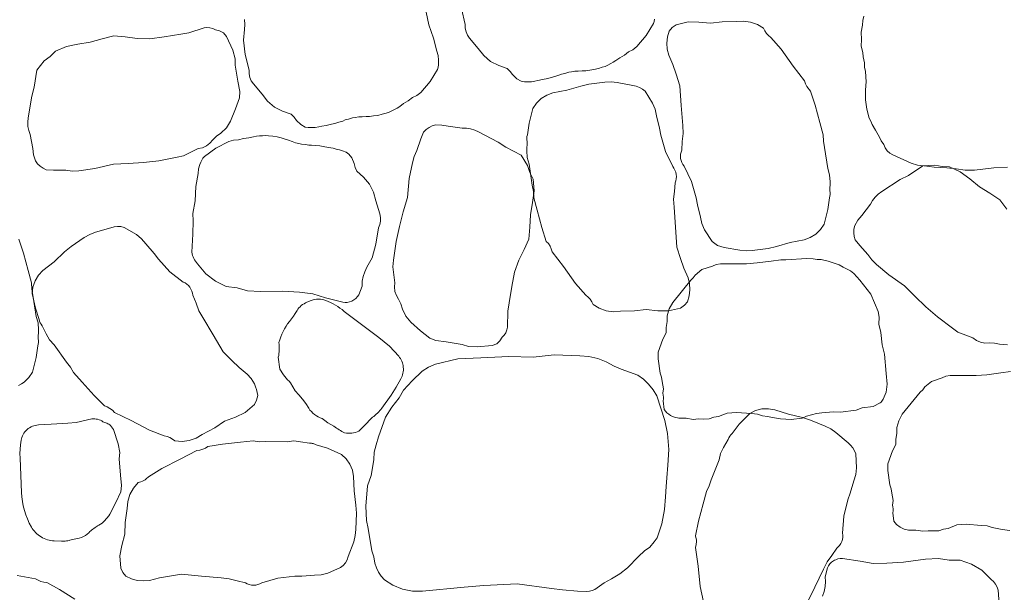
# Model space of a CAD drawing. Units: metres. Extents: x -4.5 to 9.9, y -4.2 to 5.5.
# Drawn here: x 0 to 0.7, y -0.2 to 0.2 of the extents above; entities that cross this region are included whole.
import ezdxf

# ---------------------------------------------------------------- set-up
doc = ezdxf.new("R2010")
doc.units = ezdxf.units.M
doc.header["$LTSCALE"] = 0.635
doc.layers.add('Keine', color=7, linetype='Continuous', lineweight=9)

msp = doc.modelspace()

# ---------------------------------------------------------------- linework, layer by layer
at = {"layer": 'Keine', "flags": 128}
for points in [[(0.27632, 0.1559), (0.27808, 0.14774), (0.28117, 0.13898), (0.28321, 0.13053), (0.28407, 0.12765), (0.28431, 0.12466), (0.28445, 0.12314), (0.28438, 0.12161), (0.28411, 0.1201), (0.28364, 0.11865), (0.27887, 0.11085), (0.27281, 0.10364), (0.27031, 0.10165), (0.26742, 0.10028), (0.26467, 0.09814), (0.26165, 0.09641), (0.25913, 0.09457), (0.2575, 0.09349), (0.25581, 0.0926), (0.25396, 0.0917), (0.25221, 0.09078), (0.25035, 0.09019), (0.24775, 0.08946), (0.24485, 0.08872), (0.24219, 0.08832), (0.23955, 0.088), (0.23729, 0.08795), (0.23467, 0.08767), (0.23252, 0.08769), (0.23022, 0.08725), (0.22848, 0.08699), (0.22589, 0.08625), (0.22377, 0.08574), (0.22212, 0.08502), (0.21954, 0.08423), (0.21702, 0.08349), (0.21479, 0.08298), (0.21136, 0.08218), (0.20849, 0.08159), (0.20648, 0.08126), (0.20425, 0.08084), (0.20222, 0.0807), (0.19966, 0.08071), (0.19757, 0.08112), (0.19479, 0.08271), (0.19197, 0.08544), (0.19042, 0.08757), (0.18853, 0.0894), (0.18293, 0.09137), (0.17764, 0.09406), (0.1732, 0.09786), (0.16961, 0.10247), (0.16397, 0.10929), (0.16262, 0.1112), (0.16167, 0.1134), (0.16119, 0.11574), (0.1612, 0.11809), (0.15872, 0.1284), (0.1576, 0.13771), (0.15828, 0.14459), (0.15847, 0.14779), (0.15823, 0.15103)], [(0.425, 0.1514), (0.42473, 0.14989), (0.42426, 0.14845), (0.41948, 0.14065), (0.41343, 0.13344), (0.41092, 0.13145), (0.40803, 0.13008), (0.40529, 0.12794), (0.40227, 0.12621), (0.39975, 0.12437), (0.39812, 0.12329), (0.39643, 0.12239), (0.39457, 0.12149), (0.39283, 0.12058), (0.39096, 0.11999), (0.38837, 0.11925), (0.38546, 0.11851), (0.38281, 0.11812), (0.38017, 0.1178), (0.37791, 0.11774), (0.37528, 0.11746), (0.37313, 0.11749), (0.37084, 0.11705), (0.3691, 0.11678), (0.3665, 0.11605), (0.36439, 0.11554), (0.36274, 0.11482), (0.36016, 0.11403), (0.35763, 0.11329), (0.35541, 0.11277), (0.35197, 0.11198), (0.3491, 0.11139), (0.3471, 0.11105), (0.34486, 0.11064), (0.34283, 0.1105), (0.34027, 0.11051), (0.33818, 0.11092), (0.33541, 0.11251), (0.33259, 0.11524), (0.33104, 0.11737), (0.32915, 0.1192), (0.32355, 0.12116), (0.31826, 0.12386), (0.31382, 0.12766), (0.31022, 0.13227), (0.30458, 0.13908), (0.30324, 0.141), (0.30229, 0.1432), (0.30181, 0.14554), (0.30182, 0.14789), (0.29934, 0.1582)], [(0.65446, 0.05505), (0.64572, 0.05451), (0.63311, 0.05292), (0.62707, 0.05298), (0.62111, 0.05395), (0.61513, 0.05451), (0.60674, 0.05488), (0.6003, 0.05579), (0.59599, 0.05631), (0.59184, 0.05756), (0.58002, 0.06299), (0.57801, 0.06413), (0.57626, 0.06571), (0.57489, 0.06764), (0.574, 0.06977), (0.57245, 0.07203), (0.57138, 0.07455), (0.56857, 0.07901), (0.56651, 0.0827), (0.56571, 0.08491), (0.56461, 0.08698), (0.56304, 0.0928), (0.56223, 0.09879), (0.56222, 0.10485), (0.56237, 0.10822), (0.56261, 0.11055), (0.56218, 0.11723), (0.56161, 0.12001), (0.56154, 0.12285), (0.56071, 0.12692), (0.56044, 0.12968), (0.55946, 0.13387), (0.55956, 0.13818), (0.55942, 0.1429), (0.56032, 0.14754), (0.56047, 0.15051), (0.56117, 0.1534)], [(0.65446, -0.06076), (0.64935, -0.06039), (0.64603, -0.05962), (0.64263, -0.05943), (0.63982, -0.05955), (0.63698, -0.05903), (0.63433, -0.0579), (0.63205, -0.05626), (0.62227, -0.0524), (0.61877, -0.04988), (0.60897, -0.04252), (0.60142, -0.03594), (0.59434, -0.02907), (0.58751, -0.02226), (0.57725, -0.0152), (0.56935, -0.00843), (0.56628, -0.0054), (0.56377, -0.00188), (0.55841, 0.00402), (0.55549, 0.00767), (0.5548, 0.00991), (0.55451, 0.01226), (0.55462, 0.01462), (0.55513, 0.0169), (0.55727, 0.02037), (0.55987, 0.02352), (0.56546, 0.03082), (0.56675, 0.03326), (0.56842, 0.0355), (0.57043, 0.03745), (0.57269, 0.03904), (0.58472, 0.04691), (0.59009, 0.04958), (0.59941, 0.05578), (0.60727, 0.05629), (0.612, 0.05532), (0.61683, 0.05519), (0.62382, 0.05194), (0.63002, 0.04737), (0.63624, 0.04222), (0.64312, 0.03799), (0.64967, 0.03362), (0.65413, 0.02768)], [(0.01135, 0.00811), (0.01436, -0.00096), (0.01741, -0.01235), (0.01961, -0.02039), (0.01979, -0.02446), (0.02054, -0.02847), (0.02258, -0.04227), (0.02386, -0.04648), (0.0241, -0.05088), (0.02402, -0.05686), (0.02419, -0.05798), (0.02421, -0.05912), (0.02406, -0.06025), (0.02376, -0.06133), (0.02271, -0.06897), (0.02025, -0.07845), (0.01793, -0.08196), (0.01485, -0.08495), (0.01303, -0.08608), (0.0112, -0.08722)], [(0.65617, -0.18168), (0.65102, -0.18091), (0.64788, -0.18024), (0.6445, -0.1797), (0.64126, -0.17862), (0.63735, -0.17833), (0.62765, -0.17755), (0.62158, -0.17803), (0.61594, -0.18028), (0.61284, -0.18075), (0.60987, -0.18177), (0.60646, -0.18194), (0.60296, -0.18179), (0.59948, -0.18214), (0.59482, -0.18134), (0.59009, -0.18133), (0.58734, -0.18074), (0.58472, -0.17954), (0.58243, -0.17779), (0.58062, -0.17563), (0.57995, -0.17003), (0.58016, -0.16881), (0.58018, -0.16755), (0.58001, -0.1663), (0.57966, -0.16511), (0.58016, -0.16219), (0.57922, -0.15734), (0.5789, -0.15456), (0.57791, -0.15195), (0.57678, -0.14263), (0.5767, -0.13823), (0.57971, -0.12977), (0.58187, -0.1257), (0.58194, -0.12217), (0.58256, -0.11841), (0.58248, -0.11459), (0.58394, -0.11013), (0.58613, -0.10597), (0.59784, -0.09153), (0.59945, -0.08999), (0.60069, -0.08815), (0.60504, -0.08451), (0.61195, -0.08227), (0.61448, -0.08118), (0.6172, -0.08076), (0.62405, -0.08078), (0.63417, -0.08073), (0.64106, -0.08023), (0.65028, -0.07896), (0.65659, -0.07812)], [(0.45675, -0.22816), (0.45461, -0.21807), (0.45328, -0.20476), (0.45168, -0.19271), (0.45212, -0.19082), (0.45226, -0.18886), (0.45219, -0.18788), (0.45168, -0.18501), (0.45356, -0.17565), (0.45657, -0.16425), (0.45865, -0.15617), (0.46051, -0.15255), (0.46184, -0.1487), (0.46691, -0.1357), (0.4679, -0.13141), (0.46987, -0.12747), (0.47291, -0.12232), (0.47331, -0.12126), (0.47386, -0.12027), (0.47455, -0.11936), (0.47535, -0.11856), (0.48005, -0.11245), (0.48689, -0.10544), (0.49064, -0.10355), (0.4948, -0.10247), (0.49909, -0.10232), (0.50323, -0.10307), (0.51208, -0.10597), (0.52113, -0.10813), (0.52629, -0.10972), (0.53603, -0.11367), (0.53964, -0.11551), (0.54297, -0.11784), (0.5508, -0.12451), (0.55247, -0.12599), (0.5539, -0.12773), (0.55503, -0.12969), (0.55583, -0.13177), (0.55626, -0.14087), (0.55589, -0.14521), (0.5545, -0.14933), (0.55223, -0.15731), (0.55068, -0.16168), (0.54806, -0.17236), (0.54722, -0.18333), (0.54738, -0.18467), (0.54737, -0.18606), (0.54715, -0.18745), (0.54674, -0.18882), (0.54613, -0.19012), (0.54536, -0.1913), (0.54444, -0.19234), (0.54343, -0.19322), (0.54035, -0.19791), (0.53723, -0.20211), (0.53488, -0.20678), (0.52931, -0.21855), (0.52365, -0.23013)], [(0.5343, -0.22438), (0.53535, -0.22134), (0.53599, -0.21817), (0.5362, -0.21493), (0.53597, -0.21173), (0.53749, -0.20594), (0.53816, -0.20464), (0.53905, -0.20342), (0.54013, -0.20232), (0.54139, -0.20139), (0.54208, -0.20103), (0.54278, -0.20067), (0.54424, -0.20017), (0.54573, -0.19992), (0.54718, -0.19989), (0.55865, -0.20149), (0.56724, -0.20308), (0.57598, -0.20296), (0.5868, -0.20232), (0.60115, -0.20037), (0.60958, -0.1999), (0.61659, -0.20093), (0.62366, -0.20092), (0.63108, -0.20347), (0.63784, -0.20745), (0.64391, -0.21345), (0.64549, -0.21485), (0.64682, -0.21655), (0.64783, -0.21845), (0.64848, -0.22047), (0.64936, -0.23217)], [(0.01022, -0.21097), (0.0222, -0.21307), (0.02387, -0.21406), (0.02569, -0.21479), (0.0276, -0.21524), (0.02953, -0.21539), (0.0379, -0.22), (0.04786, -0.2263)]]:
    msp.add_lwpolyline(points, dxfattribs=at)
for points in [[(0.45561, 0.01821), (0.45478, 0.02248), (0.45278, 0.03053), (0.45196, 0.0351), (0.44894, 0.04567), (0.44423, 0.05562), (0.44342, 0.05669), (0.44275, 0.05791), (0.44224, 0.05923), (0.44193, 0.06062), (0.44181, 0.06204), (0.4419, 0.06346), (0.44217, 0.06481), (0.44262, 0.06608), (0.44297, 0.07168), (0.44359, 0.07687), (0.44332, 0.08209), (0.44232, 0.09508), (0.44149, 0.10794), (0.43906, 0.1155), (0.43685, 0.12172), (0.43413, 0.12793), (0.43316, 0.13176), (0.43287, 0.13576), (0.43328, 0.13975), (0.43437, 0.14354), (0.43644, 0.1459), (0.43899, 0.14771), (0.44676, 0.14956), (0.45367, 0.14942), (0.46126, 0.14864), (0.46883, 0.14963), (0.47803, 0.14979), (0.48266, 0.15011), (0.48735, 0.14948), (0.49182, 0.1479), (0.4958, 0.14552), (0.4966, 0.14374), (0.49769, 0.14208), (0.49902, 0.14062), (0.50055, 0.13941), (0.50741, 0.13171), (0.51517, 0.12082), (0.52254, 0.11114), (0.5231, 0.10928), (0.52394, 0.10751), (0.52635, 0.10446), (0.52936, 0.0954), (0.53241, 0.084), (0.53461, 0.07596), (0.53479, 0.07189), (0.53554, 0.06788), (0.53758, 0.05408), (0.53886, 0.04987), (0.5391, 0.04548), (0.53902, 0.03949), (0.53919, 0.03838), (0.53921, 0.03724), (0.53906, 0.03611), (0.53876, 0.03502), (0.53771, 0.02738), (0.53525, 0.0179), (0.53293, 0.0144), (0.52985, 0.0114), (0.5262, 0.00914), (0.52224, 0.00774), (0.51311, 0.00587), (0.50418, 0.00325), (0.49892, 0.00207), (0.48849, 0.00067), (0.48444, 0.00048), (0.48041, 0.00085), (0.47029, 0.00276), (0.46811, 0.00322), (0.466, 0.00402), (0.46405, 0.00516), (0.46233, 0.00657), (0.45744, 0.01426)], [(0.13759, 0.1453), (0.1393, 0.14447), (0.14201, 0.14375), (0.14453, 0.14251), (0.14654, 0.13999), (0.15051, 0.13114), (0.15201, 0.12559), (0.15208, 0.12134), (0.15385, 0.1109), (0.15516, 0.10427), (0.15494, 0.10016), (0.15239, 0.09293), (0.14911, 0.08501), (0.14641, 0.08066), (0.1427, 0.07712), (0.13991, 0.07517), (0.13748, 0.07278), (0.13568, 0.07062), (0.1334, 0.06886), (0.13078, 0.06766), (0.12803, 0.06707), (0.11861, 0.06241), (0.11439, 0.06151), (0.10236, 0.05918), (0.09242, 0.058), (0.08257, 0.05737), (0.07293, 0.05687), (0.06082, 0.05401), (0.05049, 0.05269), (0.04618, 0.05245), (0.04189, 0.05295), (0.03392, 0.05294), (0.02925, 0.05323), (0.02714, 0.05422), (0.0252, 0.05557), (0.02352, 0.05725), (0.02217, 0.05915), (0.02103, 0.06307), (0.02045, 0.06711), (0.01879, 0.07615), (0.01785, 0.07875), (0.01731, 0.08149), (0.01721, 0.08429), (0.01755, 0.08703), (0.01979, 0.10123), (0.02141, 0.107), (0.02307, 0.11807), (0.02797, 0.12424), (0.03187, 0.1271), (0.0352, 0.13059), (0.0423, 0.13359), (0.04985, 0.13512), (0.05784, 0.13628), (0.06559, 0.13854), (0.07323, 0.14046), (0.08063, 0.13978), (0.08832, 0.13868), (0.0965, 0.13849), (0.10601, 0.13988), (0.11667, 0.14159), (0.12195, 0.14255), (0.1319, 0.14565), (0.13378, 0.14591), (0.13572, 0.14579)], [(0.34853, 0.02706), (0.34633, 0.0351), (0.34616, 0.03917), (0.34542, 0.04318), (0.3434, 0.05699), (0.34213, 0.0612), (0.34189, 0.0656), (0.34199, 0.07158), (0.34182, 0.0727), (0.3418, 0.07383), (0.34195, 0.07496), (0.34225, 0.07605), (0.34331, 0.08369), (0.34579, 0.09317), (0.34811, 0.09666), (0.3512, 0.09966), (0.35486, 0.10191), (0.35882, 0.10331), (0.36795, 0.10516), (0.37688, 0.10776), (0.38215, 0.10893), (0.39257, 0.11032), (0.39663, 0.1105), (0.40066, 0.11012), (0.41077, 0.1082), (0.41295, 0.10774), (0.41506, 0.10693), (0.41701, 0.10579), (0.41873, 0.10438), (0.42361, 0.09668), (0.42543, 0.09273), (0.42626, 0.08845), (0.42824, 0.0804), (0.42905, 0.07583), (0.43205, 0.06525), (0.43675, 0.0553), (0.43755, 0.05422), (0.43822, 0.05301), (0.43873, 0.05169), (0.43904, 0.05029), (0.43916, 0.04887), (0.43907, 0.04746), (0.43879, 0.0461), (0.43834, 0.04483), (0.43798, 0.03923), (0.43735, 0.03404), (0.43762, 0.02882), (0.4386, 0.01584), (0.4394, 0.00297), (0.44182, -0.00459), (0.44402, -0.01082), (0.44673, -0.01703), (0.44769, -0.02086), (0.44798, -0.02486), (0.44756, -0.02885), (0.44646, -0.03264), (0.44439, -0.03499), (0.44184, -0.0368), (0.43407, -0.03864), (0.42715, -0.03849), (0.41956, -0.0377), (0.41199, -0.03868), (0.40279, -0.03882), (0.39816, -0.03913), (0.39347, -0.03849), (0.389, -0.03691), (0.38503, -0.03452), (0.38423, -0.03273), (0.38315, -0.03108), (0.38182, -0.02962), (0.38029, -0.0284), (0.37344, -0.02069), (0.3657, -0.00979), (0.35835, -0.0001), (0.35779, 0.00176), (0.35695, 0.00354), (0.35586, 0.00516), (0.35454, 0.00659), (0.35155, 0.01566)], [(0.30253, 0.08034), (0.3053, 0.07996), (0.30798, 0.07916), (0.31047, 0.07796), (0.32319, 0.07128), (0.32815, 0.06789), (0.33809, 0.06276), (0.34237, 0.05614), (0.34382, 0.05153), (0.34606, 0.04726), (0.34662, 0.03957), (0.34564, 0.03192), (0.34417, 0.02399), (0.34382, 0.01592), (0.34319, 0.00807), (0.34017, 0.00128), (0.33666, -0.00565), (0.33386, -0.01334), (0.33212, -0.02279), (0.33032, -0.03343), (0.32953, -0.03875), (0.32928, -0.04916), (0.32891, -0.05103), (0.32818, -0.05282), (0.32712, -0.05444), (0.32578, -0.05579), (0.32423, -0.05813), (0.32225, -0.06012), (0.31921, -0.06121), (0.30956, -0.06213), (0.30382, -0.06176), (0.29977, -0.06046), (0.28932, -0.05879), (0.28262, -0.05791), (0.27879, -0.05638), (0.27276, -0.05164), (0.26632, -0.04599), (0.26306, -0.04204), (0.2609, -0.03739), (0.25996, -0.03412), (0.25847, -0.03105), (0.257, -0.02865), (0.25607, -0.02593), (0.25577, -0.02306), (0.25609, -0.02027), (0.25471, -0.00985), (0.25521, -0.00556), (0.25687, 0.00658), (0.25894, 0.01637), (0.2615, 0.02591), (0.26413, 0.03519), (0.26531, 0.04758), (0.26737, 0.05778), (0.26853, 0.06194), (0.27038, 0.06584), (0.27293, 0.07339), (0.2747, 0.07772), (0.27631, 0.07941), (0.27822, 0.08081), (0.28035, 0.08187), (0.28258, 0.08253), (0.28666, 0.08235), (0.29067, 0.0816), (0.29977, 0.08027)], [(0.21578, 0.06726), (0.21776, 0.0668), (0.21999, 0.06632), (0.22191, 0.06567), (0.22427, 0.06468), (0.22604, 0.06349), (0.22799, 0.06096), (0.22954, 0.05735), (0.23016, 0.05479), (0.23119, 0.05237), (0.23561, 0.0484), (0.23945, 0.04387), (0.24208, 0.03866), (0.24362, 0.03302), (0.24621, 0.02456), (0.24671, 0.02227), (0.24674, 0.01988), (0.24628, 0.01753), (0.24537, 0.01537), (0.24369, 0.0049), (0.24114, -0.00413), (0.23786, -0.01021), (0.23645, -0.0131), (0.23543, -0.01617), (0.23484, -0.01936), (0.23468, -0.02257), (0.23247, -0.02814), (0.23165, -0.02934), (0.23063, -0.03045), (0.22942, -0.03141), (0.22806, -0.03218), (0.22659, -0.03273), (0.22508, -0.03305), (0.22357, -0.03312), (0.22212, -0.03298), (0.21093, -0.03001), (0.20259, -0.02741), (0.1939, -0.02648), (0.18308, -0.02581), (0.1686, -0.02602), (0.16018, -0.02548), (0.15335, -0.02362), (0.14632, -0.02278), (0.13926, -0.01936), (0.13303, -0.01459), (0.12772, -0.00791), (0.12632, -0.00632), (0.12576, -0.0054), (0.1252, -0.00448), (0.12482, -0.00348), (0.12443, -0.00247), (0.12403, -0.00039), (0.12456, 0.01133), (0.12471, 0.02003), (0.12457, 0.0248), (0.12608, 0.03302), (0.12661, 0.04228), (0.12798, 0.05087), (0.12829, 0.05386), (0.12923, 0.05671), (0.12968, 0.05817), (0.13033, 0.05956), (0.13117, 0.06085), (0.13215, 0.062), (0.13956, 0.06736), (0.14793, 0.07168), (0.15101, 0.07256), (0.1542, 0.07271), (0.15756, 0.07362), (0.16101, 0.07406), (0.16405, 0.07479), (0.16597, 0.07515), (0.16787, 0.07533), (0.16993, 0.07545), (0.17189, 0.07562), (0.17384, 0.07544), (0.17652, 0.07512), (0.17949, 0.07469), (0.18209, 0.07403), (0.18465, 0.07331), (0.18675, 0.07249), (0.18929, 0.07174), (0.19126, 0.07088), (0.19354, 0.0704), (0.19525, 0.06998), (0.19793, 0.06966), (0.20008, 0.06931), (0.20188, 0.06935), (0.20457, 0.06908), (0.20718, 0.06879), (0.20943, 0.06841), (0.21291, 0.06782)], [(0.12448, -0.02842), (0.1267, -0.03357), (0.12849, -0.03849), (0.13109, -0.04302), (0.13785, -0.05415), (0.14441, -0.06525), (0.14999, -0.07089), (0.15478, -0.07545), (0.16001, -0.07975), (0.1626, -0.08273), (0.16467, -0.08616), (0.16539, -0.08804), (0.1661, -0.08991), (0.16685, -0.09379), (0.16607, -0.09682), (0.16462, -0.09959), (0.15852, -0.10476), (0.15229, -0.10775), (0.14517, -0.1105), (0.13886, -0.1148), (0.13073, -0.11909), (0.12674, -0.12147), (0.12227, -0.12303), (0.11757, -0.12365), (0.11294, -0.12332), (0.11143, -0.12209), (0.10971, -0.12111), (0.10786, -0.12041), (0.10595, -0.12002), (0.09635, -0.11625), (0.0845, -0.11004), (0.07356, -0.10474), (0.07222, -0.10334), (0.07067, -0.10213), (0.06895, -0.10118), (0.06713, -0.1005), (0.06035, -0.09378), (0.05249, -0.08499), (0.04689, -0.07882), (0.04489, -0.07527), (0.0424, -0.07203), (0.03434, -0.06065), (0.03131, -0.05746), (0.0291, -0.05365), (0.02647, -0.04828), (0.02581, -0.04736), (0.02528, -0.04635), (0.0249, -0.04528), (0.02468, -0.04417), (0.02216, -0.03688), (0.02007, -0.02731), (0.02055, -0.02314), (0.02195, -0.01908), (0.02418, -0.01541), (0.02708, -0.01237), (0.03438, -0.00658), (0.04116, -0.00021), (0.04533, 0.00323), (0.05399, 0.00919), (0.05752, 0.01119), (0.06129, 0.01268), (0.07117, 0.01555), (0.07332, 0.01613), (0.07557, 0.01636), (0.07782, 0.01624), (0.08, 0.01575), (0.08784, 0.01111), (0.09125, 0.00841), (0.09392, 0.00498), (0.09934, -0.00131), (0.10214, -0.005), (0.10962, -0.01308), (0.11831, -0.01982), (0.11952, -0.02041), (0.12066, -0.02119), (0.12171, -0.02214), (0.12263, -0.02324), (0.12338, -0.02445), (0.12394, -0.02575), (0.1243, -0.02709)], [(0.47218, -0.10521), (0.46654, -0.10747), (0.46344, -0.10793), (0.46047, -0.10896), (0.45706, -0.10912), (0.45356, -0.10897), (0.45008, -0.10932), (0.44542, -0.10853), (0.44069, -0.10852), (0.43794, -0.10793), (0.43663, -0.10732), (0.43532, -0.10672), (0.43418, -0.10585), (0.43303, -0.10497), (0.43122, -0.10282), (0.43055, -0.09722), (0.43076, -0.09599), (0.43078, -0.09473), (0.43061, -0.09348), (0.43026, -0.09229), (0.43076, -0.08938), (0.42982, -0.08452), (0.4295, -0.08175), (0.42851, -0.07914), (0.42738, -0.06981), (0.4273, -0.06542), (0.43031, -0.05696), (0.43247, -0.05288), (0.43254, -0.04936), (0.43316, -0.04559), (0.43308, -0.04178), (0.43454, -0.03731), (0.43673, -0.03316), (0.44844, -0.01872), (0.45005, -0.01718), (0.45129, -0.01533), (0.45564, -0.01169), (0.46255, -0.00945), (0.46508, -0.00837), (0.4678, -0.00794), (0.47465, -0.00797), (0.48477, -0.00792), (0.49166, -0.00741), (0.50088, -0.00614), (0.50719, -0.0053), (0.51025, -0.00537), (0.52396, -0.00447), (0.52822, -0.00472), (0.53076, -0.0051), (0.53333, -0.00513), (0.53785, -0.00622), (0.54512, -0.00869), (0.54764, -0.01021), (0.55233, -0.01245), (0.55453, -0.0143), (0.55859, -0.01866), (0.56561, -0.02765), (0.5704, -0.03899), (0.57107, -0.04279), (0.57084, -0.04722), (0.57206, -0.05276), (0.57298, -0.06067), (0.57448, -0.06686), (0.57555, -0.07941), (0.57626, -0.08624), (0.57557, -0.09152), (0.57364, -0.09601), (0.57329, -0.09673), (0.57284, -0.0974), (0.57229, -0.09799), (0.57168, -0.0985), (0.56708, -0.10085), (0.55998, -0.10173), (0.55605, -0.10323), (0.54586, -0.10451), (0.5414, -0.10444), (0.53376, -0.10502), (0.53039, -0.10536), (0.52714, -0.10626), (0.52389, -0.10708), (0.52091, -0.10858), (0.51385, -0.10932), (0.50677, -0.10886), (0.50162, -0.1081), (0.49848, -0.10742), (0.4951, -0.10689), (0.49186, -0.1058), (0.48795, -0.10551), (0.47825, -0.10474)], [(0.21101, -0.03187), (0.21263, -0.03253), (0.21423, -0.03326), (0.2158, -0.03405), (0.21733, -0.0349), (0.21883, -0.03582), (0.2203, -0.03679), (0.22171, -0.03782), (0.22309, -0.03891), (0.24559, -0.05589), (0.24908, -0.05868), (0.25241, -0.06167), (0.25556, -0.06484), (0.25853, -0.06818), (0.2591, -0.06892), (0.25962, -0.0697), (0.2601, -0.07054), (0.26051, -0.07142), (0.26087, -0.07234), (0.26115, -0.0733), (0.26136, -0.07428), (0.2615, -0.07527), (0.26156, -0.07628), (0.26154, -0.07728), (0.26144, -0.07827), (0.26127, -0.07924), (0.26104, -0.08019), (0.26073, -0.0811), (0.26037, -0.08197), (0.25995, -0.0828), (0.25689, -0.08819), (0.2537, -0.0935), (0.24753, -0.10188), (0.24689, -0.10274), (0.24621, -0.10358), (0.24549, -0.10439), (0.24473, -0.10517), (0.24395, -0.10591), (0.24313, -0.10662), (0.24229, -0.1073), (0.24142, -0.10793), (0.23592, -0.11371), (0.2325, -0.11689), (0.23143, -0.11736), (0.23032, -0.11774), (0.22917, -0.11803), (0.228, -0.11821), (0.22682, -0.1183), (0.22563, -0.11828), (0.22446, -0.11816), (0.22332, -0.11794), (0.22239, -0.11752), (0.22148, -0.11706), (0.22058, -0.11657), (0.2197, -0.11606), (0.21884, -0.11551), (0.21799, -0.11493), (0.21717, -0.11433), (0.21637, -0.11369), (0.21434, -0.11261), (0.21238, -0.11141), (0.21049, -0.11009), (0.20868, -0.10866), (0.2074, -0.10816), (0.20615, -0.10756), (0.20494, -0.10685), (0.20379, -0.10605), (0.20271, -0.10516), (0.2017, -0.1042), (0.20078, -0.10316), (0.19995, -0.10206), (0.19802, -0.09902), (0.19591, -0.0961), (0.19364, -0.0933), (0.19121, -0.09065), (0.18814, -0.08549), (0.18717, -0.08449), (0.18622, -0.08345), (0.18531, -0.08238), (0.18443, -0.08129), (0.18359, -0.08017), (0.18278, -0.07902), (0.18201, -0.07785), (0.18128, -0.07665), (0.18018, -0.06885), (0.18042, -0.06767), (0.1806, -0.06647), (0.18073, -0.06527), (0.1808, -0.06406), (0.18082, -0.06285), (0.18079, -0.06164), (0.18071, -0.06043), (0.18057, -0.05924), (0.18111, -0.05739), (0.18175, -0.05557), (0.18248, -0.05378), (0.1833, -0.05203), (0.1842, -0.05032), (0.18519, -0.04866), (0.18625, -0.04705), (0.1874, -0.0455), (0.18873, -0.04381), (0.19001, -0.04207), (0.19121, -0.04028), (0.19235, -0.03845), (0.19294, -0.03756), (0.1936, -0.03671), (0.19433, -0.03591), (0.19513, -0.03517), (0.19599, -0.03451), (0.1969, -0.03392), (0.19785, -0.03341), (0.19882, -0.03298), (0.20166, -0.03189), (0.20278, -0.03151), (0.20394, -0.03123), (0.20513, -0.03107), (0.20634, -0.03101), (0.20754, -0.03106), (0.20873, -0.03123), (0.2099, -0.0315)], [(0.33004, -0.06833), (0.34597, -0.06866), (0.3596, -0.06717), (0.37629, -0.06783), (0.38216, -0.06831), (0.38796, -0.06962), (0.39352, -0.07173), (0.39867, -0.07457), (0.40321, -0.0765), (0.41403, -0.08047), (0.41778, -0.08312), (0.42097, -0.08642), (0.42399, -0.08994), (0.42648, -0.09385), (0.43159, -0.10993), (0.43334, -0.11852), (0.43415, -0.12883), (0.43353, -0.13916), (0.43283, -0.14734), (0.43243, -0.15292), (0.43196, -0.15975), (0.43137, -0.16789), (0.42973, -0.17734), (0.42668, -0.18643), (0.42475, -0.18895), (0.42197, -0.19238), (0.41839, -0.19497), (0.4146, -0.19846), (0.40724, -0.20595), (0.4024, -0.20992), (0.39702, -0.21313), (0.39208, -0.21573), (0.38757, -0.21902), (0.38611, -0.22004), (0.38446, -0.22079), (0.38269, -0.22121), (0.38091, -0.2213), (0.37478, -0.22104), (0.36503, -0.22018), (0.35799, -0.21932), (0.33561, -0.21638), (0.31387, -0.21742), (0.30105, -0.21855), (0.274, -0.22118), (0.26746, -0.22113), (0.26093, -0.21983), (0.25477, -0.21731), (0.24929, -0.21375), (0.24715, -0.21142), (0.24536, -0.20878), (0.24397, -0.20591), (0.24303, -0.2029), (0.24229, -0.1988), (0.24095, -0.19486), (0.23873, -0.18024), (0.23756, -0.17507), (0.23716, -0.16584), (0.23815, -0.15254), (0.24056, -0.14586), (0.24178, -0.13961), (0.24234, -0.13543), (0.24263, -0.13057), (0.24379, -0.12584), (0.24538, -0.12058), (0.24987, -0.10789), (0.25394, -0.10123), (0.25891, -0.09521), (0.26153, -0.09022), (0.26719, -0.08411), (0.27366, -0.07782), (0.2778, -0.07517), (0.28239, -0.07342), (0.297, -0.06978), (0.31203, -0.06916)], [(0.0569, -0.18312), (0.05584, -0.18407), (0.05467, -0.18491), (0.05341, -0.18562), (0.05208, -0.18618), (0.0507, -0.18658), (0.0493, -0.18683), (0.0445, -0.18801), (0.04409, -0.18811), (0.04327, -0.18829), (0.04244, -0.18843), (0.0416, -0.18853), (0.04076, -0.18859), (0.03992, -0.18862), (0.03908, -0.1886), (0.03441, -0.1884), (0.03332, -0.18832), (0.03222, -0.18817), (0.03112, -0.18795), (0.03003, -0.18766), (0.02895, -0.1873), (0.02788, -0.18686), (0.02684, -0.18636), (0.02584, -0.18579), (0.02487, -0.18516), (0.02395, -0.18447), (0.02307, -0.18372), (0.02225, -0.18293), (0.02149, -0.18209), (0.02079, -0.18121), (0.02015, -0.18031), (0.01958, -0.17938), (0.0182, -0.17679), (0.01696, -0.1741), (0.01589, -0.17134), (0.01498, -0.16852), (0.01424, -0.16564), (0.01368, -0.16273), (0.0133, -0.1598), (0.01309, -0.15687), (0.01218, -0.13442), (0.01213, -0.13153), (0.01224, -0.12863), (0.01249, -0.12574), (0.0129, -0.12287), (0.0131, -0.12194), (0.01337, -0.12101), (0.01373, -0.12008), (0.01417, -0.11917), (0.0147, -0.11829), (0.01531, -0.11745), (0.01599, -0.11665), (0.01636, -0.11629), (0.01674, -0.11592), (0.01755, -0.11526), (0.01842, -0.11467), (0.01933, -0.11416), (0.02026, -0.11374), (0.02122, -0.1134), (0.02218, -0.11315), (0.02314, -0.11298), (0.02408, -0.11289), (0.03251, -0.11243), (0.04328, -0.11168), (0.04864, -0.1112), (0.05882, -0.109), (0.05976, -0.10892), (0.06072, -0.10892), (0.06168, -0.10902), (0.06263, -0.10921), (0.06356, -0.10949), (0.06446, -0.10987), (0.0653, -0.11032), (0.06609, -0.11085), (0.06676, -0.11104), (0.06742, -0.11126), (0.06808, -0.11151), (0.06872, -0.1118), (0.06935, -0.11213), (0.06996, -0.11248), (0.07055, -0.11286), (0.07112, -0.11327), (0.0729, -0.11596), (0.07605, -0.12513), (0.07704, -0.13079), (0.07673, -0.13504), (0.07755, -0.14559), (0.07827, -0.15231), (0.07768, -0.15638), (0.07449, -0.16336), (0.07051, -0.17095), (0.06985, -0.17204), (0.06948, -0.17256), (0.06911, -0.17309), (0.0683, -0.17409), (0.06743, -0.17504), (0.0665, -0.17594), (0.06552, -0.17677), (0.06449, -0.17754), (0.06342, -0.17823), (0.06266, -0.1786), (0.06237, -0.17876), (0.06159, -0.17921), (0.061, -0.17958), (0.05862, -0.18137), (0.05818, -0.18177), (0.05759, -0.18235)], [(0.20377, -0.21072), (0.1955, -0.21139), (0.19087, -0.21147), (0.17994, -0.21275), (0.16937, -0.21579), (0.16818, -0.21642), (0.16687, -0.21689), (0.16549, -0.21717), (0.16406, -0.21726), (0.16264, -0.21715), (0.16126, -0.21684), (0.15996, -0.21635), (0.15878, -0.2157), (0.15331, -0.21446), (0.14829, -0.213), (0.14309, -0.21243), (0.13012, -0.21133), (0.11729, -0.21008), (0.10944, -0.21126), (0.10294, -0.21244), (0.09637, -0.21413), (0.09244, -0.21447), (0.08844, -0.21411), (0.08457, -0.21306), (0.081, -0.21138), (0.07901, -0.20896), (0.07763, -0.20615), (0.07705, -0.19818), (0.07831, -0.19138), (0.08029, -0.18401), (0.08054, -0.17639), (0.08186, -0.16728), (0.08229, -0.16266), (0.08367, -0.15813), (0.08594, -0.15397), (0.08894, -0.15043), (0.09083, -0.14993), (0.09173, -0.14952), (0.09346, -0.14858), (0.09429, -0.14804), (0.09573, -0.14672), (0.10443, -0.14119), (0.11643, -0.13528), (0.12717, -0.12957), (0.12909, -0.12932), (0.13098, -0.12877), (0.13276, -0.12795), (0.13438, -0.12688), (0.14381, -0.12537), (0.15554, -0.1242), (0.16383, -0.12332), (0.16788, -0.1238), (0.17195, -0.1237), (0.1859, -0.1239), (0.19027, -0.12333), (0.19464, -0.12379), (0.20054, -0.12484), (0.20167, -0.12484), (0.20223, -0.12493), (0.20279, -0.12501), (0.20334, -0.12517), (0.20388, -0.12534), (0.20491, -0.12581), (0.21228, -0.12808), (0.22124, -0.13203), (0.22433, -0.13488), (0.22679, -0.1384), (0.22843, -0.14237), (0.22918, -0.14651), (0.22955, -0.15581), (0.2307, -0.16505), (0.23101, -0.17044), (0.23072, -0.18095), (0.23026, -0.18498), (0.22924, -0.1889), (0.22573, -0.19858), (0.22493, -0.20066), (0.22379, -0.20261), (0.22236, -0.20435), (0.22069, -0.20582), (0.21231, -0.20942), (0.20812, -0.21058)]]:
    msp.add_lwpolyline(points, close=True, dxfattribs=at)

doc.saveas('drawing.dxf')
